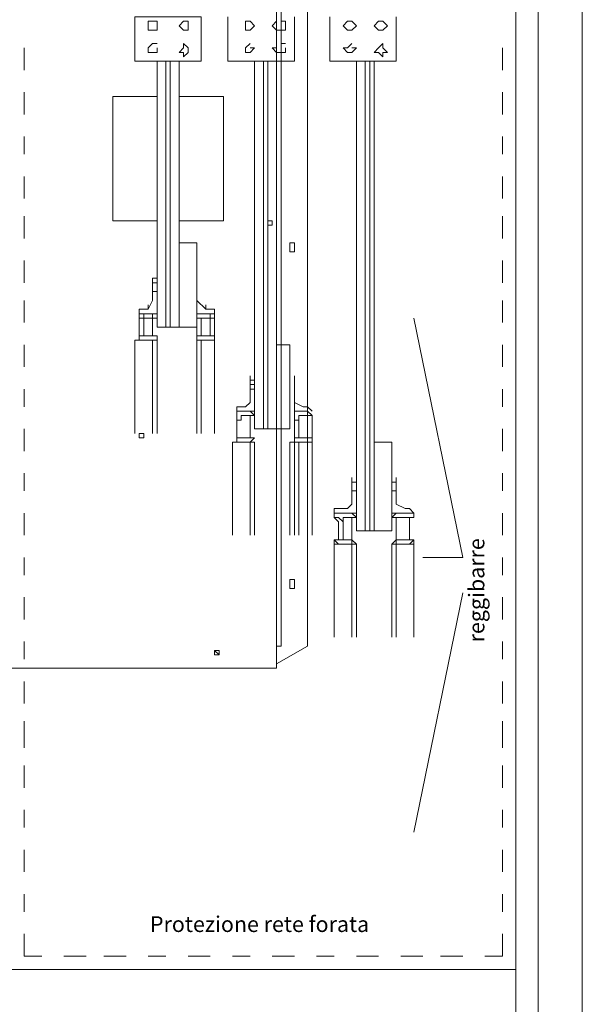
# Model space of a CAD drawing. Units: millimetres. Extents: x 279 to 21479, y 215 to 6155.
# Drawn here: x 2503 to 2623, y 1863 to 2073 of the extents above; entities that cross this region are included whole.
import ezdxf

# ---------------------------------------------------------------- set-up
doc = ezdxf.new("R2010")
doc.units = ezdxf.units.MM
doc.layers.add('P', color=250, linetype='Continuous', lineweight=100)
doc.styles.add('Roman', font='txt')

msp = doc.modelspace()

# ---------------------------------------------------------------- linework, layer by layer
at = {"layer": 'P', "color": 250, "linetype": 'Continuous', "lineweight": 15}
for points in [[(2613.59, 2309.183), (2613.59, 1841.409)], [(2623.04, 2309.183), (2623.04, 1841.409)]]:
    msp.add_lwpolyline(points, dxfattribs=at)
at = {"layer": 'P', "color": 6, "linetype": 'Continuous', "lineweight": 15}
for points in [[(2564.45, 2254.374), (2564.45, 1939.689)], [(2558.78, 2171.214), (2558.78, 1939.689)], [(2557.835, 2102.229), (2557.835, 1934.964), (2557.835, 1934.964)], [(2556.89, 2030.409), (2556.89, 2030.409), (2555.945, 2030.409), (2555.945, 2029.464), (2556.89, 2029.464), (2556.89, 2030.409)], [(2556.89, 2029.464), (2556.89, 2030.409)], [(2556.89, 2030.409), (2556.89, 2030.409)], [(2561.615, 2024.739), (2561.615, 2025.684), (2561.615, 2025.684), (2560.67, 2025.684), (2560.67, 2024.739), (2560.67, 2023.794), (2561.615, 2023.794), (2561.615, 2024.739)], [(2529.485, 1985.049), (2528.54, 1985.049)], [(2528.54, 1985.049), (2528.54, 1984.104)], [(2529.485, 1984.104), (2529.485, 1985.049), (2528.54, 1985.049), (2528.54, 1984.104), (2528.54, 1984.104), (2529.485, 1984.104), (2529.485, 1984.104)], [(2528.54, 1984.104), (2529.485, 1984.104)], [(2561.615, 1952.919), (2561.615, 1953.864), (2561.615, 1953.864), (2560.67, 1953.864), (2560.67, 1952.919), (2560.67, 1951.974), (2561.615, 1951.974), (2561.615, 1951.974), (2561.615, 1952.919)], [(2545.55, 1937.799), (2544.605, 1938.744), (2544.605, 1937.799), (2544.605, 1937.799), (2544.605, 1937.799), (2545.55, 1937.799), (2545.55, 1937.799)], [(2545.55, 1937.799), (2545.55, 1938.744), (2544.605, 1938.744), (2544.605, 1937.799), (2544.605, 1937.799), (2545.55, 1937.799), (2545.55, 1937.799)], [(2564.45, 1939.689), (2557.835, 1935.909)], [(2558.78, 1939.689), (2557.835, 1939.689)], [(2356.55, 1934.964), (2557.835, 1934.964)], [(2542.715, 1934.964), (2542.715, 1934.964), (2543.66, 1934.964), (2543.66, 1934.964)], [(2543.66, 1934.964), (2544.605, 1934.964), (2544.605, 1934.964)]]:
    msp.add_lwpolyline(points, dxfattribs=at)
at = {"layer": 'P', "color": 0, "linetype": 'Continuous', "lineweight": 15}
for points in [[(2608.865, 2229.804), (2608.865, 1843.299)], [(2541.77, 2073.879), (2527.595, 2073.879), (2527.595, 2064.429)], [(2530.43, 2072.934), (2531.375, 2072.934)], [(2530.43, 2071.989), (2530.43, 2072.934)], [(2531.375, 2072.934), (2532.32, 2072.934)], [(2532.32, 2072.934), (2532.32, 2071.989)], [(2537.045, 2071.989), (2537.99, 2072.934)], [(2537.99, 2072.934), (2538.935, 2072.934)], [(2537.99, 2072.934), (2537.99, 2072.934)], [(2538.935, 2072.934), (2538.935, 2071.989)], [(2541.77, 2073.879), (2541.77, 2064.429)], [(2547.44, 2073.879), (2547.44, 2064.429), (2561.615, 2064.429)], [(2552.165, 2072.934), (2552.165, 2072.934), (2551.22, 2072.934)], [(2551.22, 2071.989), (2551.22, 2072.934)], [(2552.165, 2072.934), (2553.11, 2071.989)], [(2556.89, 2071.989), (2557.835, 2072.934)], [(2557.835, 2072.934), (2557.835, 2072.934)], [(2558.78, 2072.934), (2559.725, 2072.934)], [(2559.725, 2072.934), (2559.725, 2071.989)], [(2561.615, 2073.879), (2561.615, 2064.429)], [(2569.175, 2064.429), (2569.175, 2073.879)], [(2572.01, 2071.989), (2572.955, 2072.934)], [(2573.9, 2072.934), (2573.9, 2072.934), (2572.955, 2072.934)], [(2573.9, 2072.934), (2574.845, 2071.989)], [(2578.625, 2071.989), (2579.57, 2072.934)], [(2579.57, 2072.934), (2580.515, 2072.934)], [(2580.515, 2072.934), (2580.515, 2072.934)], [(2580.515, 2072.934), (2581.46, 2071.989)], [(2583.35, 2073.879), (2583.35, 2064.429)], [(2530.43, 2071.044), (2530.43, 2071.989)], [(2531.375, 2071.044), (2530.43, 2071.044)], [(2532.32, 2071.044), (2531.375, 2071.044)], [(2532.32, 2071.989), (2532.32, 2071.044)], [(2537.99, 2071.044), (2537.045, 2071.989)], [(2538.935, 2071.044), (2537.99, 2071.044)], [(2537.99, 2071.044), (2537.99, 2071.044)], [(2538.935, 2071.989), (2538.935, 2071.044)], [(2551.22, 2071.044), (2551.22, 2071.989)], [(2552.165, 2071.044), (2551.22, 2071.044)], [(2553.11, 2071.989), (2552.165, 2071.044)], [(2552.165, 2071.044), (2552.165, 2071.044)], [(2557.835, 2071.044), (2556.89, 2071.989)], [(2558.78, 2071.044), (2557.835, 2071.044)], [(2559.725, 2071.044), (2558.78, 2071.044)], [(2559.725, 2071.989), (2559.725, 2071.044)], [(2572.955, 2071.044), (2572.01, 2071.989)], [(2573.9, 2071.044), (2572.955, 2071.044)], [(2574.845, 2071.989), (2573.9, 2071.044)], [(2573.9, 2071.044), (2573.9, 2071.044)], [(2579.57, 2071.044), (2578.625, 2071.989)], [(2580.515, 2071.044), (2579.57, 2071.044)], [(2581.46, 2071.989), (2580.515, 2071.044)], [(2580.515, 2071.044), (2580.515, 2071.044)], [(2503.97, 2062.539), (2503.97, 2067.264)], [(2530.43, 2067.264), (2531.375, 2068.209)], [(2530.43, 2066.319), (2530.43, 2067.264)], [(2530.43, 2067.264), (2530.43, 2067.264)], [(2531.375, 2068.209), (2532.32, 2068.209)], [(2532.32, 2067.264), (2532.32, 2066.319)], [(2532.32, 2067.264), (2532.32, 2067.264)], [(2537.045, 2066.319), (2537.99, 2067.264)], [(2537.99, 2068.209), (2538.935, 2067.264)], [(2537.99, 2067.264), (2537.99, 2068.209)], [(2538.935, 2067.264), (2538.935, 2066.319)], [(2551.22, 2067.264), (2552.165, 2068.209)], [(2551.22, 2066.319), (2551.22, 2067.264)], [(2551.22, 2067.264), (2551.22, 2067.264)], [(2552.165, 2068.209), (2552.165, 2068.209)], [(2553.11, 2067.264), (2552.165, 2066.319)], [(2552.165, 2067.264), (2553.11, 2067.264)], [(2557.835, 2066.319), (2556.89, 2067.264)], [(2556.89, 2067.264), (2557.835, 2067.264)], [(2557.835, 2067.264), (2557.835, 2068.209)], [(2558.78, 2068.209), (2559.725, 2068.209)], [(2559.725, 2067.264), (2559.725, 2066.319)], [(2559.725, 2067.264), (2559.725, 2067.264)], [(2572.955, 2066.319), (2572.01, 2067.264)], [(2572.01, 2067.264), (2572.955, 2067.264)], [(2572.955, 2067.264), (2573.9, 2068.209)], [(2573.9, 2068.209), (2573.9, 2068.209)], [(2574.845, 2067.264), (2573.9, 2066.319)], [(2573.9, 2067.264), (2574.845, 2067.264)], [(2578.625, 2066.319), (2579.57, 2067.264)], [(2579.57, 2067.264), (2580.515, 2068.209)], [(2580.515, 2068.209), (2580.515, 2067.264)], [(2580.515, 2067.264), (2581.46, 2066.319)], [(2606.03, 2067.264), (2606.03, 2062.539)], [(2531.375, 2066.319), (2530.43, 2066.319)], [(2532.32, 2066.319), (2531.375, 2066.319)], [(2537.99, 2066.319), (2537.045, 2066.319)], [(2538.935, 2066.319), (2537.99, 2065.374)], [(2537.99, 2065.374), (2537.99, 2066.319)], [(2538.935, 2066.319), (2538.935, 2066.319)], [(2552.165, 2066.319), (2551.22, 2066.319)], [(2552.165, 2066.319), (2552.165, 2066.319)], [(2558.78, 2066.319), (2557.835, 2066.319)], [(2559.725, 2066.319), (2558.78, 2066.319)], [(2573.9, 2066.319), (2572.955, 2066.319)], [(2573.9, 2066.319), (2573.9, 2066.319)], [(2579.57, 2066.319), (2578.625, 2066.319)], [(2580.515, 2065.374), (2579.57, 2066.319)], [(2580.515, 2066.319), (2580.515, 2065.374)], [(2581.46, 2066.319), (2580.515, 2066.319)], [(2541.77, 2064.429), (2527.595, 2064.429)], [(2583.35, 2064.429), (2569.175, 2064.429)], [(2503.97, 2053.089), (2503.97, 2057.814)], [(2522.87, 2056.869), (2522.87, 2030.409)], [(2532.32, 2056.869), (2522.87, 2056.869)], [(2537.045, 2056.869), (2546.495, 2056.869)], [(2546.495, 2056.869), (2546.495, 2030.409)], [(2606.03, 2057.814), (2606.03, 2053.089)], [(2503.97, 2044.584), (2503.97, 2048.364)], [(2606.03, 2048.364), (2606.03, 2044.584)], [(2503.97, 2035.134), (2503.97, 2039.859)], [(2606.03, 2039.859), (2606.03, 2035.134)], [(2503.97, 2026.629), (2503.97, 2031.354)], [(2606.03, 2031.354), (2606.03, 2026.629)], [(2522.87, 2030.409), (2532.32, 2030.409)], [(2546.495, 2030.409), (2537.045, 2030.409)], [(2503.97, 2017.179), (2503.97, 2021.904)], [(2606.03, 2021.904), (2606.03, 2017.179)], [(2503.97, 2008.674), (2503.97, 2013.399)], [(2606.03, 2013.399), (2606.03, 2008.674)], [(2597.525, 1958.589), (2587.13, 2009.619)], [(2503.97, 1999.224), (2503.97, 2003.949)], [(2606.03, 2003.949), (2606.03, 1999.224)], [(2503.97, 1990.719), (2503.97, 1994.499)], [(2606.03, 1994.499), (2606.03, 1990.719)], [(2503.97, 1981.269), (2503.97, 1985.994)], [(2606.03, 1985.994), (2606.03, 1981.269)], [(2503.97, 1972.764), (2503.97, 1976.544)], [(2606.03, 1976.544), (2606.03, 1972.764)], [(2503.97, 1963.314), (2503.97, 1968.039)], [(2606.03, 1968.039), (2606.03, 1963.314)], [(2503.97, 1954.809), (2503.97, 1958.589)], [(2589.02, 1958.589), (2597.525, 1958.589)], [(2606.03, 1958.589), (2606.03, 1954.809)], [(2503.97, 1945.359), (2503.97, 1950.084)], [(2597.525, 1951.029), (2587.13, 1899.999)], [(2606.03, 1950.084), (2606.03, 1945.359)], [(2503.97, 1936.854), (2503.97, 1940.634)], [(2606.03, 1940.634), (2606.03, 1936.854)], [(2503.97, 1927.404), (2503.97, 1932.129)], [(2606.03, 1932.129), (2606.03, 1927.404)], [(2503.97, 1917.954), (2503.97, 1923.624)], [(2606.03, 1923.624), (2606.03, 1917.954)], [(2503.97, 1909.449), (2503.97, 1914.174)], [(2606.03, 1914.174), (2606.03, 1909.449)], [(2503.97, 1900.944), (2503.97, 1904.724)], [(2606.03, 1904.724), (2606.03, 1900.944)], [(2503.97, 1891.494), (2503.97, 1896.219)], [(2606.03, 1896.219), (2606.03, 1891.494)], [(2503.97, 1882.989), (2503.97, 1886.769)], [(2606.03, 1886.769), (2606.03, 1882.989)], [(2503.97, 1873.539), (2503.97, 1878.264)], [(2606.03, 1878.264), (2606.03, 1873.539)], [(2507.75, 1873.539), (2503.97, 1873.539)], [(2517.2, 1873.539), (2512.475, 1873.539)], [(2525.705, 1873.539), (2520.98, 1873.539)], [(2534.21, 1873.539), (2530.43, 1873.539)], [(2543.66, 1873.539), (2538.935, 1873.539)], [(2552.165, 1873.539), (2548.385, 1873.539)], [(2561.615, 1873.539), (2556.89, 1873.539)], [(2570.12, 1873.539), (2566.34, 1873.539)], [(2579.57, 1873.539), (2574.845, 1873.539)], [(2589.02, 1873.539), (2584.295, 1873.539)], [(2597.525, 1873.539), (2592.8, 1873.539)], [(2606.03, 1873.539), (2602.25, 1873.539)], [(2501.135, 1870.704), (2608.865, 1870.704)]]:
    msp.add_lwpolyline(points, dxfattribs=at)
at = {"layer": 'P', "color": 40, "linetype": 'Continuous', "lineweight": 15}
for points in [[(2532.32, 2007.729), (2532.32, 2064.429)], [(2534.21, 2064.429), (2534.21, 2007.729)], [(2535.155, 2007.729), (2535.155, 2064.429)], [(2537.045, 2064.429), (2537.045, 2007.729)], [(2540.825, 2025.684), (2537.045, 2025.684)], [(2540.825, 2025.684), (2540.825, 2007.729)], [(2532.32, 2018.124), (2531.375, 2018.124), (2531.375, 2013.399)], [(2531.375, 2018.124), (2531.375, 2018.124)], [(2531.375, 2017.179), (2532.32, 2017.179)], [(2532.32, 2011.509), (2532.32, 2018.124)], [(2532.32, 2018.124), (2532.32, 2018.124)], [(2540.825, 2011.509), (2540.825, 2018.124)], [(2540.825, 2018.124), (2540.825, 2018.124)], [(2540.825, 2013.399), (2540.825, 2018.124)], [(2540.825, 2018.124), (2540.825, 2018.124)], [(2540.825, 2018.124), (2540.825, 2018.124)], [(2540.825, 2017.179), (2540.825, 2017.179)], [(2531.375, 2015.289), (2532.32, 2015.289)], [(2540.825, 2015.289), (2540.825, 2015.289)], [(2530.43, 2011.509), (2531.375, 2013.399)], [(2530.43, 2011.509), (2530.43, 2012.454)], [(2530.43, 2011.509), (2530.43, 2012.454)], [(2542.715, 2011.509), (2540.825, 2013.399)], [(2542.715, 2011.509), (2542.715, 2012.454)], [(2528.54, 2011.509), (2528.54, 2011.509)], [(2530.43, 2011.509), (2528.54, 2011.509)], [(2528.54, 2011.509), (2528.54, 2010.564), (2528.54, 2010.564)], [(2528.54, 2011.509), (2528.54, 2011.509), (2528.54, 2011.509)], [(2528.54, 2010.564), (2531.375, 2010.564)], [(2528.54, 2010.564), (2528.54, 2010.564), (2528.54, 2010.564)], [(2528.54, 2010.564), (2528.54, 2010.564)], [(2528.54, 2010.564), (2528.54, 2009.619), (2528.54, 2009.619)], [(2529.485, 2009.619), (2529.485, 2010.564)], [(2531.375, 2009.619), (2531.375, 2010.564)], [(2532.32, 2010.564), (2532.32, 2010.564), (2531.375, 2010.564)], [(2531.375, 2009.619), (2532.32, 2009.619), (2532.32, 2010.564)], [(2532.32, 2011.509), (2532.32, 2010.564), (2532.32, 2011.509)], [(2532.32, 2010.564), (2532.32, 2010.564)], [(2540.825, 2011.509), (2540.825, 2010.564), (2540.825, 2010.564)], [(2540.825, 2010.564), (2540.825, 2011.509)], [(2544.605, 2010.564), (2540.825, 2010.564)], [(2540.825, 2010.564), (2540.825, 2010.564)], [(2540.825, 2010.564), (2540.825, 2010.564)], [(2540.825, 2009.619), (2540.825, 2010.564)], [(2542.715, 2011.509), (2543.66, 2011.509)], [(2542.715, 2011.509), (2542.715, 2011.509)], [(2543.66, 2011.509), (2544.605, 2011.509), (2544.605, 2011.509)], [(2543.66, 2009.619), (2543.66, 2010.564)], [(2544.605, 2011.509), (2544.605, 2011.509)], [(2544.605, 2011.509), (2544.605, 2010.564), (2544.605, 2010.564)], [(2544.605, 2010.564), (2544.605, 2010.564)], [(2544.605, 2010.564), (2544.605, 2010.564)], [(2544.605, 2010.564), (2544.605, 2009.619)], [(2528.54, 2009.619), (2529.485, 2009.619)], [(2528.54, 2009.619), (2528.54, 2005.839)], [(2528.54, 2009.619), (2528.54, 2009.619)], [(2529.485, 2009.619), (2529.485, 2009.619), (2528.54, 2009.619)], [(2529.485, 2009.619), (2531.375, 2009.619)], [(2529.485, 2005.839), (2529.485, 2009.619)], [(2529.485, 2009.619), (2529.485, 2009.619), (2529.485, 2009.619)], [(2531.375, 2009.619), (2531.375, 2009.619)], [(2532.32, 2005.839), (2532.32, 2005.839), (2531.375, 2005.839), (2531.375, 2009.619)], [(2531.375, 2009.619), (2531.375, 2009.619), (2531.375, 2009.619)], [(2531.375, 2009.619), (2531.375, 2009.619), (2531.375, 2005.839)], [(2540.825, 2009.619), (2540.825, 2009.619), (2540.825, 2009.619)], [(2540.825, 2009.619), (2540.825, 2009.619)], [(2540.825, 2005.839), (2540.825, 2009.619)], [(2540.825, 2009.619), (2541.77, 2009.619), (2541.77, 2005.839)], [(2543.66, 2009.619), (2541.77, 2009.619)], [(2541.77, 2009.619), (2541.77, 2009.619), (2541.77, 2009.619)], [(2544.605, 2009.619), (2543.66, 2009.619)], [(2543.66, 2005.839), (2543.66, 2009.619)], [(2543.66, 2009.619), (2543.66, 2009.619), (2543.66, 2009.619)], [(2543.66, 2009.619), (2543.66, 2009.619), (2543.66, 2009.619)], [(2544.605, 2009.619), (2544.605, 2005.839)], [(2544.605, 2009.619), (2544.605, 2009.619)], [(2528.54, 2005.839), (2531.375, 2005.839)], [(2528.54, 2005.839), (2528.54, 2004.894)], [(2528.54, 2005.839), (2528.54, 2005.839), (2528.54, 2005.839)], [(2537.045, 2007.729), (2532.32, 2007.729)], [(2532.32, 2004.894), (2532.32, 2005.839)], [(2540.825, 2007.729), (2537.045, 2007.729)], [(2544.605, 2005.839), (2540.825, 2005.839)], [(2540.825, 2005.839), (2540.825, 2005.839), (2540.825, 2005.839)], [(2540.825, 2004.894), (2540.825, 2005.839)], [(2544.605, 2005.839), (2544.605, 2004.894)], [(2544.605, 2005.839), (2544.605, 2005.839)], [(2532.32, 2004.894), (2527.595, 2004.894)], [(2528.54, 2004.894), (2527.595, 2004.894)], [(2528.54, 2004.894), (2531.375, 2004.894)], [(2528.54, 2004.894), (2528.54, 2004.894), (2528.54, 2004.894)], [(2531.375, 2004.894), (2532.32, 2004.894), (2532.32, 2004.894)], [(2532.32, 2004.894), (2532.32, 2004.894)], [(2544.605, 2004.894), (2540.825, 2004.894)], [(2540.825, 2004.894), (2540.825, 2004.894), (2540.825, 2004.894)], [(2540.825, 2004.894), (2540.825, 2004.894), (2544.605, 2004.894)], [(2544.605, 2004.894), (2544.605, 2004.894)], [(2544.605, 2004.894), (2544.605, 2004.894)]]:
    msp.add_lwpolyline(points, dxfattribs=at)
at = {"layer": 'P', "color": 5, "linetype": 'Continuous', "lineweight": 15}
for points in [[(2553.11, 1985.994), (2553.11, 2064.429)], [(2555, 2064.429), (2555, 1985.994)], [(2555.945, 1985.994), (2555.945, 2064.429)], [(2557.835, 2064.429), (2557.835, 1985.994)], [(2560.67, 2003.949), (2557.835, 2003.949)], [(2560.67, 2003.949), (2560.67, 1985.994)], [(2552.165, 1996.389), (2552.165, 1997.334)], [(2561.615, 1996.389), (2561.615, 1997.334)], [(2553.11, 1996.389), (2552.165, 1996.389)], [(2552.165, 1991.664), (2552.165, 1996.389)], [(2552.165, 1996.389), (2552.165, 1996.389)], [(2552.165, 1995.444), (2553.11, 1995.444)], [(2553.11, 1989.774), (2553.11, 1996.389)], [(2553.11, 1996.389), (2553.11, 1996.389)], [(2561.615, 1989.774), (2561.615, 1996.389)], [(2561.615, 1996.389), (2561.615, 1996.389)], [(2561.615, 1991.664), (2561.615, 1996.389)], [(2561.615, 1996.389), (2561.615, 1996.389)], [(2561.615, 1996.389), (2561.615, 1996.389)], [(2561.615, 1995.444), (2561.615, 1995.444)], [(2552.165, 1994.499), (2553.11, 1994.499)], [(2561.615, 1994.499), (2561.615, 1994.499)], [(2551.22, 1990.719), (2552.165, 1991.664), (2552.165, 1991.664)], [(2563.505, 1990.719), (2561.615, 1991.664), (2561.615, 1991.664)], [(2550.275, 1990.719), (2549.33, 1990.719)], [(2549.33, 1990.719), (2549.33, 1989.774), (2549.33, 1989.774)], [(2549.33, 1989.774), (2552.165, 1989.774)], [(2549.33, 1989.774), (2549.33, 1989.774)], [(2549.33, 1989.774), (2549.33, 1988.829)], [(2549.33, 1989.774), (2549.33, 1989.774)], [(2550.275, 1990.719), (2551.22, 1990.719)], [(2551.22, 1990.719), (2551.22, 1990.719)], [(2552.165, 1989.774), (2553.11, 1989.774), (2553.11, 1989.774)], [(2552.165, 1989.774), (2553.11, 1988.829), (2553.11, 1988.829)], [(2553.11, 1988.829), (2553.11, 1989.774)], [(2553.11, 1988.829), (2553.11, 1989.774)], [(2564.45, 1989.774), (2561.615, 1989.774)], [(2561.615, 1988.829), (2561.615, 1989.774)], [(2561.615, 1989.774), (2561.615, 1989.774), (2561.615, 1989.774)], [(2561.615, 1988.829), (2561.615, 1989.774)], [(2561.615, 1989.774), (2561.615, 1988.829), (2561.615, 1988.829)], [(2563.505, 1990.719), (2564.45, 1990.719)], [(2563.505, 1990.719), (2563.505, 1990.719)], [(2563.505, 1990.719), (2563.505, 1990.719)], [(2564.45, 1990.719), (2565.395, 1989.774), (2565.395, 1989.774)], [(2564.45, 1989.774), (2565.395, 1988.829)], [(2565.395, 1989.774), (2565.395, 1989.774)], [(2565.395, 1989.774), (2565.395, 1989.774)], [(2549.33, 1988.829), (2549.33, 1988.829)], [(2549.33, 1988.829), (2549.33, 1988.829)], [(2549.33, 1987.884), (2549.33, 1988.829)], [(2549.33, 1987.884), (2549.33, 1987.884), (2549.33, 1988.829)], [(2550.275, 1988.829), (2550.275, 1987.884), (2549.33, 1987.884)], [(2549.33, 1988.829), (2549.33, 1988.829), (2549.33, 1988.829)], [(2549.33, 1987.884), (2549.33, 1984.104)], [(2549.33, 1984.104), (2549.33, 1987.884)], [(2550.275, 1988.829), (2552.165, 1988.829)], [(2550.275, 1988.829), (2550.275, 1988.829)], [(2552.165, 1988.829), (2552.165, 1988.829)], [(2552.165, 1988.829), (2552.165, 1987.884)], [(2552.165, 1987.884), (2552.165, 1987.884), (2552.165, 1988.829)], [(2552.165, 1988.829), (2552.165, 1987.884), (2552.165, 1984.104)], [(2552.165, 1988.829), (2553.11, 1988.829), (2553.11, 1988.829)], [(2553.11, 1984.104), (2552.165, 1984.104), (2552.165, 1987.884)], [(2561.615, 1988.829), (2561.615, 1988.829)], [(2561.615, 1988.829), (2561.615, 1987.884)], [(2561.615, 1987.884), (2562.56, 1987.884), (2562.56, 1988.829)], [(2561.615, 1988.829), (2561.615, 1987.884), (2562.56, 1987.884), (2562.56, 1984.104)], [(2561.615, 1988.829), (2561.615, 1988.829), (2561.615, 1988.829)], [(2561.615, 1984.104), (2561.615, 1984.104), (2561.615, 1987.884)], [(2564.45, 1988.829), (2562.56, 1988.829)], [(2564.45, 1988.829), (2563.505, 1988.829)], [(2564.45, 1988.829), (2564.45, 1988.829)], [(2564.45, 1987.884), (2564.45, 1987.884), (2564.45, 1988.829)], [(2564.45, 1988.829), (2564.45, 1987.884), (2564.45, 1987.884)], [(2565.395, 1988.829), (2565.395, 1988.829), (2564.45, 1988.829)], [(2564.45, 1984.104), (2564.45, 1987.884)], [(2565.395, 1988.829), (2565.395, 1988.829)], [(2565.395, 1987.884), (2565.395, 1988.829)], [(2565.395, 1987.884), (2565.395, 1984.104)], [(2553.11, 1985.994), (2560.67, 1985.994)], [(2549.33, 1983.159), (2548.385, 1983.159), (2553.11, 1983.159)], [(2549.33, 1984.104), (2552.165, 1984.104)], [(2549.33, 1984.104), (2549.33, 1983.159), (2549.33, 1983.159)], [(2549.33, 1984.104), (2549.33, 1984.104)], [(2549.33, 1984.104), (2549.33, 1984.104), (2549.33, 1984.104)], [(2549.33, 1983.159), (2552.165, 1983.159)], [(2552.165, 1983.159), (2553.11, 1984.104)], [(2553.11, 1984.104), (2553.11, 1984.104)], [(2553.11, 1983.159), (2553.11, 1983.159)], [(2560.67, 1983.159), (2565.395, 1983.159)], [(2561.615, 1983.159), (2560.67, 1983.159)], [(2564.45, 1984.104), (2561.615, 1984.104)], [(2561.615, 1984.104), (2561.615, 1984.104)], [(2561.615, 1983.159), (2561.615, 1984.104)], [(2564.45, 1983.159), (2561.615, 1983.159)], [(2565.395, 1984.104), (2565.395, 1983.159), (2564.45, 1983.159)], [(2564.45, 1984.104), (2565.395, 1984.104), (2565.395, 1984.104)], [(2565.395, 1984.104), (2565.395, 1984.104)], [(2565.395, 1983.159), (2565.395, 1983.159)]]:
    msp.add_lwpolyline(points, dxfattribs=at)
at = {"layer": 'P', "color": 1, "linetype": 'Continuous', "lineweight": 15}
for points in [[(2574.845, 1964.259), (2574.845, 2064.429)], [(2576.735, 2064.429), (2576.735, 1964.259)], [(2577.68, 1964.259), (2577.68, 2064.429)], [(2578.625, 2064.429), (2578.625, 1964.259)], [(2582.405, 1983.159), (2578.625, 1983.159)], [(2582.405, 1983.159), (2582.405, 1964.259)], [(2573.9, 1974.654), (2573.9, 1975.599)], [(2573.9, 1969.929), (2573.9, 1974.654)], [(2573.9, 1974.654), (2574.845, 1974.654)], [(2573.9, 1974.654), (2573.9, 1974.654)], [(2574.845, 1974.654), (2573.9, 1974.654)], [(2574.845, 1968.039), (2574.845, 1974.654)], [(2582.405, 1968.039), (2582.405, 1974.654)], [(2583.35, 1974.654), (2582.405, 1974.654)], [(2582.405, 1974.654), (2583.35, 1974.654)], [(2583.35, 1974.654), (2583.35, 1975.599)], [(2583.35, 1969.929), (2583.35, 1974.654)], [(2583.35, 1974.654), (2583.35, 1974.654)], [(2573.9, 1972.764), (2574.845, 1972.764)], [(2583.35, 1972.764), (2582.405, 1972.764)], [(2571.065, 1968.984), (2570.12, 1968.984), (2570.12, 1968.039)], [(2570.12, 1968.039), (2570.12, 1968.039)], [(2571.065, 1968.039), (2570.12, 1968.039), (2570.12, 1967.094)], [(2570.12, 1968.039), (2571.065, 1968.039)], [(2572.01, 1968.984), (2571.065, 1968.984)], [(2571.065, 1968.039), (2573.9, 1968.039)], [(2572.01, 1968.984), (2572.01, 1968.984)], [(2572.01, 1968.984), (2572.955, 1968.984)], [(2572.955, 1968.984), (2573.9, 1969.929)], [(2574.845, 1968.039), (2573.9, 1968.039), (2573.9, 1968.039), (2574.845, 1968.039)], [(2574.845, 1967.094), (2573.9, 1968.039), (2573.9, 1968.039)], [(2582.405, 1968.039), (2582.405, 1968.039), (2583.35, 1968.039)], [(2582.405, 1968.039), (2582.405, 1968.039)], [(2582.405, 1967.094), (2583.35, 1968.039)], [(2585.24, 1968.984), (2583.35, 1969.929)], [(2586.185, 1968.039), (2583.35, 1968.039)], [(2585.24, 1968.984), (2586.185, 1968.984)], [(2585.24, 1968.984), (2585.24, 1968.984)], [(2585.24, 1968.984), (2585.24, 1968.984)], [(2586.185, 1968.984), (2587.13, 1968.039)], [(2586.185, 1968.039), (2587.13, 1968.039), (2587.13, 1967.094)], [(2587.13, 1968.039), (2586.185, 1968.039)], [(2587.13, 1968.039), (2587.13, 1968.039)], [(2570.12, 1967.094), (2570.12, 1967.094)], [(2571.065, 1966.149), (2570.12, 1967.094)], [(2570.12, 1967.094), (2570.12, 1967.094), (2571.065, 1967.094)], [(2571.065, 1967.094), (2571.065, 1967.094)], [(2572.01, 1966.149), (2571.065, 1967.094)], [(2571.065, 1966.149), (2571.065, 1962.369)], [(2572.01, 1967.094), (2572.955, 1967.094)], [(2572.01, 1967.094), (2572.01, 1967.094)], [(2572.01, 1967.094), (2572.01, 1967.094), (2572.01, 1966.149)], [(2572.01, 1962.369), (2572.01, 1966.149)], [(2573.9, 1966.149), (2573.9, 1967.094), (2572.955, 1967.094)], [(2573.9, 1967.094), (2573.9, 1967.094), (2573.9, 1967.094)], [(2573.9, 1967.094), (2573.9, 1966.149)], [(2573.9, 1967.094), (2573.9, 1967.094), (2573.9, 1962.369)], [(2573.9, 1967.094), (2573.9, 1967.094), (2574.845, 1967.094)], [(2573.9, 1962.369), (2573.9, 1966.149)], [(2574.845, 1967.094), (2574.845, 1967.094)], [(2582.405, 1967.094), (2582.405, 1967.094)], [(2583.35, 1967.094), (2582.405, 1967.094)], [(2583.35, 1967.094), (2583.35, 1967.094), (2583.35, 1967.094)], [(2583.35, 1967.094), (2583.35, 1966.149)], [(2583.35, 1966.149), (2583.35, 1967.094), (2584.295, 1967.094)], [(2583.35, 1967.094), (2583.35, 1967.094), (2583.35, 1962.369)], [(2583.35, 1962.369), (2583.35, 1966.149)], [(2585.24, 1967.094), (2584.295, 1967.094)], [(2585.24, 1967.094), (2585.24, 1967.094)], [(2585.24, 1967.094), (2586.185, 1967.094), (2586.185, 1966.149)], [(2586.185, 1967.094), (2586.185, 1967.094)], [(2586.185, 1966.149), (2586.185, 1967.094)], [(2586.185, 1966.149), (2586.185, 1967.094)], [(2587.13, 1967.094), (2587.13, 1967.094), (2586.185, 1967.094)], [(2586.185, 1966.149), (2586.185, 1962.369)], [(2586.185, 1962.369), (2586.185, 1966.149)], [(2587.13, 1967.094), (2587.13, 1967.094)], [(2582.405, 1964.259), (2574.845, 1964.259)], [(2570.12, 1962.369), (2571.065, 1961.424)], [(2570.12, 1962.369), (2570.12, 1962.369)], [(2571.065, 1962.369), (2570.12, 1962.369), (2570.12, 1962.369)], [(2574.845, 1961.424), (2570.12, 1961.424), (2570.12, 1962.369)], [(2571.065, 1962.369), (2573.9, 1962.369)], [(2573.9, 1962.369), (2573.9, 1962.369), (2573.9, 1962.369)], [(2573.9, 1962.369), (2573.9, 1962.369), (2573.9, 1961.424)], [(2573.9, 1962.369), (2573.9, 1962.369)], [(2573.9, 1962.369), (2574.845, 1961.424)], [(2583.35, 1962.369), (2582.405, 1961.424), (2587.13, 1961.424)], [(2586.185, 1962.369), (2583.35, 1962.369)], [(2583.35, 1962.369), (2583.35, 1962.369), (2583.35, 1962.369)], [(2583.35, 1962.369), (2583.35, 1962.369), (2583.35, 1961.424)], [(2583.35, 1962.369), (2583.35, 1962.369)], [(2587.13, 1962.369), (2586.185, 1961.424)], [(2586.185, 1962.369), (2587.13, 1962.369), (2587.13, 1962.369)], [(2587.13, 1962.369), (2587.13, 1962.369)], [(2587.13, 1962.369), (2587.13, 1961.424)], [(2571.065, 1961.424), (2573.9, 1961.424)], [(2586.185, 1961.424), (2583.35, 1961.424)]]:
    msp.add_lwpolyline(points, dxfattribs=at)
at = {"layer": 'P', "color": 254, "linetype": 'Continuous', "lineweight": 15}
for points in [[(2527.595, 2004.894), (2527.595, 1985.049)], [(2531.375, 2004.894), (2531.375, 1985.049)], [(2532.32, 2004.894), (2532.32, 1985.049)], [(2532.32, 2004.894), (2532.32, 1985.049)], [(2540.825, 2004.894), (2540.825, 1985.049)], [(2540.825, 2004.894), (2540.825, 1985.049)], [(2541.77, 2004.894), (2541.77, 1985.049)], [(2544.605, 2004.894), (2544.605, 1985.049)], [(2548.385, 1983.159), (2548.385, 1963.314)], [(2552.165, 1983.159), (2552.165, 1963.314)], [(2552.165, 1983.159), (2552.165, 1963.314)], [(2553.11, 1983.159), (2553.11, 1963.314)], [(2560.67, 1983.159), (2560.67, 1963.314)], [(2561.615, 1983.159), (2561.615, 1963.314)], [(2562.56, 1983.159), (2562.56, 1963.314)], [(2565.395, 1983.159), (2565.395, 1963.314)], [(2570.12, 1961.424), (2570.12, 1941.579)], [(2573.9, 1961.424), (2573.9, 1941.579)], [(2573.9, 1961.424), (2573.9, 1941.579)], [(2574.845, 1961.424), (2574.845, 1941.579)], [(2582.405, 1961.424), (2582.405, 1941.579)], [(2583.35, 1961.424), (2583.35, 1941.579)], [(2583.35, 1961.424), (2583.35, 1941.579)], [(2587.13, 1961.424), (2587.13, 1941.579)]]:
    msp.add_lwpolyline(points, dxfattribs=at)

# ---------------------------------------------------------------- texts
at = {"linetype": 'Continuous', "lineweight": 15, "insert": (2598.789, 1940.46), "char_height": 3.35304, "width": 1453.58, "attachment_point": 1, "rotation": 90, "style": 'Roman'}
msp.add_mtext('{\\fArial|b1|i0|c0|p34;reggibarre}', dxfattribs=at)
at = {"linetype": 'Continuous', "lineweight": 15, "insert": (2530.815, 1882.041), "char_height": 3.35304, "width": 1453.58, "attachment_point": 1, "style": 'Roman'}
msp.add_mtext('{\\fArial|b1|i0|c0|p34;Protezione rete forata}', dxfattribs=at)

doc.saveas('drawing.dxf')
